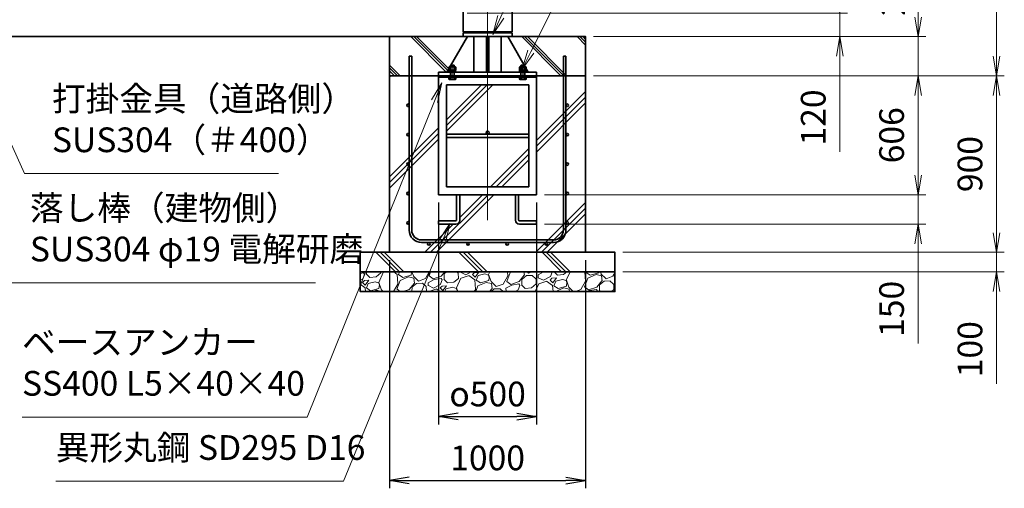
# Model space of a CAD drawing. Units: millimetres. Extents: x 0 to 23760, y 0 to 16800.
# Drawn here: x 13382 to 18408, y 5267 to 7657 of the extents above; entities that cross this region are included whole.
import ezdxf

# ---------------------------------------------------------------- set-up
doc = ezdxf.new("R2010")
doc.units = ezdxf.units.MM
doc.header["$PDMODE"] = 35
doc.linetypes.add('AM_ISO08W050', pattern=[18, 12, -1.5, 3, -1.5])
doc.layers.add('ねじ', color=8, linetype='Continuous')
for name, color, linetype, lineweight in [('ハッチング', 8, 'Continuous', 13), ('外形線', 7, 'Continuous', 35), ('寸法線', 4, 'Continuous', 18), ('細線', 2, 'Continuous', 35), ('軸線', 200, 'AM_ISO08W050', 15)]:
    doc.layers.add(name, color=color, linetype=linetype, lineweight=lineweight)
doc.styles.add('ACISOTS', font='simplex.shx', dxfattribs={"width": 0.8, "bigfont": 'bigfont.shx'})
doc.styles.get("Standard").update_dxf_attribs({"font": 'romans.shx', "width": 0.8, "bigfont": 'bigfont.shx'})
doc.dimstyles.new('AM_ISO$0', dxfattribs={"dimtxt": 3.15, "dimasz": 2.5, "dimexe": 1, "dimexo": 1, "dimgap": 1.4, "dimtad": 1, "dimdsep": 46, "dimtxsty": 'ACISOTS', "dimblk": 'OPEN', "dimcen": 0, "dimclrd": 256, "dimclre": 256, "dimclrt": 254, "dimazin": 2, "dimtp": 0.1, "dimtm": 0.1, "dimtfac": 0.71, "dimtix": 1, "dimtmove": 1, "dimatfit": 3, "dimldrblk": 'OPEN', "dimfxl": 1, "dimlwd": -1, "dimlwe": -1, "dimarcsym": 0})
doc.dimstyles.new('ヒガノ', dxfattribs={"dimscale": 0, "dimtxt": 3.15, "dimasz": 2.5, "dimexe": 1, "dimexo": 1, "dimgap": 1.3, "dimtad": 3, "dimdsep": 46, "dimtxsty": 'STANDARD', "dimblk1": 'OPEN', "dimblk2": 'OPEN', "dimsah": 1, "dimcen": 0, "dimdle": 1, "dimclrd": 4, "dimclre": 256, "dimclrt": 254, "dimadec": 0, "dimazin": 0, "dimtfac": 1, "dimtix": 1, "dimtmove": 1, "dimatfit": 1, "dimldrblk": 'OPEN', "dimfxl": 1, "dimtolj": 1, "dimarcsym": 0})

# ---------------------------------------------------------------- blocks, each defined once
blk = doc.blocks.new('_Open')
at = {"color": 0, "linetype": 'ByBlock', "lineweight": -2}
for p, q in [((-1, 0.167), (0, 0)), ((-1, -0.167), (0, 0)), ((0, 0), (-1, 0))]:
    blk.add_line(p, q, dxfattribs=at)
blk = doc.blocks.new('*D274')
at = {"layer": 'Defpoints', "color": 0}
for p in [(15625.5, 7690.7), (17567.8, 7690.7), (16370.5, 7570.7)]:
    blk.add_point(p, dxfattribs=at)
at = {"layer": '寸法線'}
for p, q in [((17567.8, 7790.7), (17567.8, 7890.7)), ((15665.5, 7690.7), (17607.8, 7690.7)), ((17567.8, 7570.7), (17567.8, 7690.7)), ((17567.8, 7570.7), (17567.8, 7690.7)), ((16410.5, 7570.7), (17607.8, 7570.7)), ((17567.8, 6982.3), (17567.8, 7570.7)), ((17567.8, 7470.7), (17567.8, 7370.7))]:
    blk.add_line(p, q, dxfattribs=at)
at = {"layer": '寸法線', "xscale": 100, "yscale": 100, "zscale": 100}
for p, rotation in [((17567.8, 7690.7), 270), ((17567.8, 7570.7), 90)]:
    blk.add_blockref('_Open', p, dxfattribs=dict(at, rotation=rotation))
at = {"layer": '寸法線', "color": 254, "insert": (17448.8, 7158.3), "char_height": 126, "attachment_point": 5, "rotation": 90, "style": 'ACISOTS'}
blk.add_mtext('120', dxfattribs=at)
blk = doc.blocks.new('*D276')
at = {"layer": 'Defpoints', "color": 0}
for p in [(16370.5, 7370.7), (16020.5, 6764.7), (17967.8, 6764.7)]:
    blk.add_point(p, dxfattribs=at)
at = {"layer": '寸法線'}
for p, q in [((16410.5, 7370.7), (18007.8, 7370.7)), ((17967.8, 7270.7), (17967.8, 6864.7)), ((16060.5, 6764.7), (18007.8, 6764.7))]:
    blk.add_line(p, q, dxfattribs=at)
at = {"layer": '寸法線', "xscale": 100, "yscale": 100, "zscale": 100}
for p, rotation in [((17967.8, 7370.7), 90), ((17967.8, 6764.7), 270)]:
    blk.add_blockref('_Open', p, dxfattribs=dict(at, rotation=rotation))
at = {"layer": '寸法線', "color": 254, "insert": (17848.8, 7067.7), "char_height": 126, "attachment_point": 5, "rotation": 90, "style": 'ACISOTS'}
blk.add_mtext('606', dxfattribs=at)
blk = doc.blocks.new('*D277')
at = {"layer": 'Defpoints', "color": 0}
for p in [(16020.5, 6764.7), (16020.5, 6614.7), (17967.8, 6614.7)]:
    blk.add_point(p, dxfattribs=at)
at = {"layer": '寸法線'}
for p, q in [((17967.8, 6864.7), (17967.8, 6964.7)), ((16060.5, 6764.7), (18007.8, 6764.7)), ((17967.8, 6764.7), (17967.8, 6614.7)), ((17967.8, 6764.7), (17967.8, 6614.7)), ((16060.5, 6614.7), (18007.8, 6614.7)), ((17967.8, 6006.4), (17967.8, 6614.7)), ((17967.8, 6514.7), (17967.8, 6414.7))]:
    blk.add_line(p, q, dxfattribs=at)
at = {"layer": '寸法線', "xscale": 100, "yscale": 100, "zscale": 100}
for p, rotation in [((17967.8, 6764.7), 270), ((17967.8, 6614.7), 90)]:
    blk.add_blockref('_Open', p, dxfattribs=dict(at, rotation=rotation))
at = {"layer": '寸法線', "color": 254, "insert": (17848.8, 6182.4), "char_height": 126, "attachment_point": 5, "rotation": 90, "style": 'ACISOTS'}
blk.add_mtext('150', dxfattribs=at)
blk = doc.blocks.new('*D278')
at = {"layer": 'Defpoints', "color": 0}
for p in [(15895.5, 9370.7), (17967.8, 9370.7), (16370.5, 7570.7)]:
    blk.add_point(p, dxfattribs=at)
at = {"layer": '寸法線'}
for p, q in [((15935.5, 9370.7), (18007.8, 9370.7)), ((17967.8, 7670.7), (17967.8, 9270.7)), ((16410.5, 7570.7), (18007.8, 7570.7))]:
    blk.add_line(p, q, dxfattribs=at)
at = {"layer": '寸法線', "xscale": 100, "yscale": 100, "zscale": 100}
for p, rotation in [((17967.8, 9370.7), 90), ((17967.8, 7570.7), 270)]:
    blk.add_blockref('_Open', p, dxfattribs=dict(at, rotation=rotation))
at = {"layer": '寸法線', "color": 254, "insert": (17848.8, 8470.7), "char_height": 126, "attachment_point": 5, "rotation": 90, "style": 'ACISOTS'}
blk.add_mtext('1800', dxfattribs=at)
blk = doc.blocks.new('*D279')
at = {"layer": 'Defpoints', "color": 0}
for p in [(16270.5, 7570.7), (17967.8, 7570.7), (16270.5, 7370.7)]:
    blk.add_point(p, dxfattribs=at)
at = {"layer": '寸法線'}
for p, q in [((17967.8, 7670.7), (17967.8, 7770.7)), ((16310.5, 7570.7), (18007.8, 7570.7)), ((17967.8, 7370.7), (17967.8, 7570.7)), ((16310.5, 7370.7), (18007.8, 7370.7)), ((17967.8, 7270.7), (17967.8, 7170.7))]:
    blk.add_line(p, q, dxfattribs=at)
at = {"layer": '寸法線', "xscale": 100, "yscale": 100, "zscale": 100}
for p, rotation in [((17967.8, 7570.7), 270), ((17967.8, 7370.7), 90)]:
    blk.add_blockref('_Open', p, dxfattribs=dict(at, rotation=rotation))
at = {"layer": '寸法線', "color": 254, "insert": (17854.3, 7819.5), "char_height": 126, "attachment_point": 5, "rotation": 90, "style": 'ACISOTS'}
blk.add_mtext('200', dxfattribs=at)
blk = doc.blocks.new('*D280')
at = {"layer": 'Defpoints', "color": 0}
for p in [(15895.5, 9370.7), (18367.8, 9370.7), (16370.5, 7370.7)]:
    blk.add_point(p, dxfattribs=at)
at = {"layer": '寸法線'}
for p, q in [((15935.5, 9370.7), (18407.8, 9370.7)), ((18367.8, 7470.7), (18367.8, 9270.7)), ((16410.5, 7370.7), (18407.8, 7370.7))]:
    blk.add_line(p, q, dxfattribs=at)
at = {"layer": '寸法線', "xscale": 100, "yscale": 100, "zscale": 100}
for p, rotation in [((18367.8, 9370.7), 90), ((18367.8, 7370.7), 270)]:
    blk.add_blockref('_Open', p, dxfattribs=dict(at, rotation=rotation))
at = {"layer": '寸法線', "color": 254, "insert": (18248.8, 8370.7), "char_height": 126, "attachment_point": 5, "rotation": 90, "style": 'ACISOTS'}
blk.add_mtext('2000', dxfattribs=at)
blk = doc.blocks.new('*D281')
at = {"layer": 'Defpoints', "color": 0}
for p in [(16370.5, 7370.7), (18367.8, 7370.7), (16495.5, 6470.7)]:
    blk.add_point(p, dxfattribs=at)
at = {"layer": '寸法線'}
for p, q in [((16410.5, 7370.7), (18407.8, 7370.7)), ((18367.8, 6570.7), (18367.8, 7270.7)), ((16535.5, 6470.7), (18407.8, 6470.7))]:
    blk.add_line(p, q, dxfattribs=at)
at = {"layer": '寸法線', "xscale": 100, "yscale": 100, "zscale": 100}
for p, rotation in [((18367.8, 7370.7), 90), ((18367.8, 6470.7), 270)]:
    blk.add_blockref('_Open', p, dxfattribs=dict(at, rotation=rotation))
at = {"layer": '寸法線', "color": 254, "insert": (18248.8, 6920.7), "char_height": 126, "attachment_point": 5, "rotation": 90, "style": 'ACISOTS'}
blk.add_mtext('900', dxfattribs=at)
blk = doc.blocks.new('*D282')
at = {"layer": 'Defpoints', "color": 0}
for p in [(16420.5, 6470.7), (18367.8, 6470.7), (16420.5, 6370.7)]:
    blk.add_point(p, dxfattribs=at)
at = {"layer": '寸法線'}
for p, q in [((18367.8, 6570.7), (18367.8, 6670.7)), ((16460.5, 6470.7), (18407.8, 6470.7)), ((18367.8, 6370.7), (18367.8, 6470.7)), ((18367.8, 6370.7), (18367.8, 6470.7)), ((16460.5, 6370.7), (18407.8, 6370.7)), ((18367.8, 5800.7), (18367.8, 6370.7)), ((18367.8, 6270.7), (18367.8, 6170.7))]:
    blk.add_line(p, q, dxfattribs=at)
at = {"layer": '寸法線', "xscale": 100, "yscale": 100, "zscale": 100}
for p, rotation in [((18367.8, 6470.7), 270), ((18367.8, 6370.7), 90)]:
    blk.add_blockref('_Open', p, dxfattribs=dict(at, rotation=rotation))
at = {"layer": '寸法線', "color": 254, "insert": (18248.8, 5976.7), "char_height": 126, "attachment_point": 5, "rotation": 90, "style": 'ACISOTS'}
blk.add_mtext('100', dxfattribs=at)
blk = doc.blocks.new('*S217')
at = {"layer": '寸法線'}
for p, q in [((276024, 2875307.9), (275766, 2874792.7)), ((277007.8, 2875307.9), (276024, 2875307.9))]:
    blk.add_line(p, q, dxfattribs=at)
at = {"layer": '寸法線', "linetype": 'Continuous'}
for p, q in [((275751.1, 2874800.1), (275721.2, 2874703.2)), ((275766, 2874792.7), (275721.2, 2874703.2)), ((275721.2, 2874703.2), (275780.9, 2874785.2))]:
    blk.add_line(p, q, dxfattribs=at)
at = {"layer": '寸法線', "color": 254, "insert": (276164, 2875377.9), "char_height": 126, "attachment_point": 7, "style": 'ACISOTS'}
blk.add_mtext('4-M20ナット\\Pユニクロ', dxfattribs=at)
blk = doc.blocks.new('*S218')
at = {"layer": '寸法線'}
for p, q in [((276008.7, 2875836.2), (275613.1, 2874971.2)), ((276900.4, 2875836.2), (276008.7, 2875836.2))]:
    blk.add_line(p, q, dxfattribs=at)
at = {"layer": '寸法線', "linetype": 'Continuous'}
for p, q in [((275598, 2874978.1), (275571.5, 2874880.3)), ((275613.1, 2874971.2), (275571.5, 2874880.3)), ((275571.5, 2874880.3), (275628.3, 2874964.3))]:
    blk.add_line(p, q, dxfattribs=at)
at = {"layer": '寸法線', "color": 254, "insert": (276148.7, 2875906.2), "char_height": 126, "attachment_point": 7, "style": 'ACISOTS'}
blk.add_mtext('ベースリング\\PSS400 19t', dxfattribs=at)
blk = doc.blocks.new('*S220')
at = {"layer": '寸法線', "linetype": 'Continuous'}
for p, q in [((272526.9, 2874831), (272486.2, 2874922.3)), ((272542.1, 2874837.7), (272486.2, 2874922.3)), ((272486.2, 2874922.3), (272511.7, 2874824.2))]:
    blk.add_line(p, q, dxfattribs=at)
at = {"layer": '寸法線'}
for p, q in [((273069.3, 2873614.2), (272526.9, 2874831)), ((274666.6, 2873614.2), (273069.3, 2873614.2))]:
    blk.add_line(p, q, dxfattribs=at)
at = {"layer": '寸法線', "color": 254, "insert": (273209.3, 2873684.2), "char_height": 126, "attachment_point": 7, "style": 'ACISOTS'}
blk.add_mtext('落し棒（建物側）\\PSUS304 φ19 電解研磨', dxfattribs=at)
blk = doc.blocks.new('*S221')
at = {"layer": '寸法線', "linetype": 'Continuous'}
for p, q in [((272494.6, 2875693.7), (272453.4, 2875784.9)), ((272509.8, 2875700.6), (272453.4, 2875784.9)), ((272453.4, 2875784.9), (272479.4, 2875686.8))]:
    blk.add_line(p, q, dxfattribs=at)
at = {"layer": '寸法線'}
for p, q in [((273181.8, 2874171.3), (272494.6, 2875693.7)), ((274477.6, 2874171.3), (273181.8, 2874171.3))]:
    blk.add_line(p, q, dxfattribs=at)
at = {"layer": '寸法線', "color": 254, "insert": (273321.8, 2874241.3), "char_height": 126, "attachment_point": 7, "style": 'ACISOTS'}
blk.add_mtext('打掛金具（道路側）\\PSUS304（＃400）', dxfattribs=at)
blk = doc.blocks.new('*S222')
at = {"layer": '寸法線', "linetype": 'Continuous'}
for p, q in [((272379.3, 2874832.8), (272330, 2874919.8)), ((272393.8, 2874841), (272330, 2874919.8)), ((272330, 2874919.8), (272364.8, 2874824.6))]:
    blk.add_line(p, q, dxfattribs=at)
at = {"layer": '寸法線'}
for p, q in [((273069.3, 2873614.2), (272379.3, 2874832.8)), ((273195.3, 2873614.2), (273069.3, 2873614.2))]:
    blk.add_line(p, q, dxfattribs=at)
blk = doc.blocks.new('*S224')
at = {"layer": '寸法線', "linetype": 'Continuous'}
for p, q in [((275311, 2874633.7), (275258.2, 2874547.2)), ((275273.6, 2874541), (275311, 2874633.7)), ((275289.1, 2874534.7), (275311, 2874633.7))]:
    blk.add_line(p, q, dxfattribs=at)
at = {"layer": '寸法線'}
for p, q in [((274624.3, 2872929.5), (275273.6, 2874541)), ((273169.1, 2872929.5), (274624.3, 2872929.5))]:
    blk.add_line(p, q, dxfattribs=at)
at = {"layer": '寸法線', "color": 254, "insert": (273169.1, 2872999.5), "char_height": 126, "attachment_point": 7, "style": 'ACISOTS'}
blk.add_mtext('ベースアンカー\\PSS400 L5×40×40', dxfattribs=at)
blk = doc.blocks.new('*S225')
at = {"layer": '寸法線', "linetype": 'Continuous'}
for p, q in [((275352.4, 2873917.3), (275298.9, 2873831.2)), ((275314.3, 2873824.8), (275352.4, 2873917.3)), ((275329.7, 2873818.5), (275352.4, 2873917.3))]:
    blk.add_line(p, q, dxfattribs=at)
at = {"layer": '寸法線'}
for p, q in [((274810.7, 2872602.1), (275314.3, 2873824.8)), ((273341.1, 2872602.1), (274810.7, 2872602.1))]:
    blk.add_line(p, q, dxfattribs=at)
at = {"layer": '寸法線', "color": 254, "insert": (273341.1, 2872672.1), "char_height": 126, "attachment_point": 7, "style": 'ACISOTS'}
blk.add_mtext('異形丸鋼 SD295 D16', dxfattribs=at)
blk = doc.blocks.new('*D296')
at = {"layer": 'Defpoints', "color": 0}
for p in [(15520.5, 6764.7), (16020.5, 6764.7), (16020.5, 5633.2)]:
    blk.add_point(p, dxfattribs=at)
at = {"layer": '寸法線', "lineweight": -2}
for p, q in [((15520.5, 6724.7), (15520.5, 5593.2)), ((16020.5, 6724.7), (16020.5, 5593.2))]:
    blk.add_line(p, q, dxfattribs=at)
at = {"layer": '寸法線', "color": 4, "lineweight": -2}
blk.add_line((15620.5, 5633.2), (15920.5, 5633.2), dxfattribs=at)
at = {"layer": '寸法線', "color": 4, "lineweight": -2, "xscale": 100, "yscale": 100, "zscale": 100, "rotation": 180}
blk.add_blockref('_Open', (15520.5, 5633.2), dxfattribs=at)
at = {"layer": '寸法線', "color": 4, "lineweight": -2, "xscale": 100, "yscale": 100, "zscale": 100}
blk.add_blockref('_Open', (16020.5, 5633.2), dxfattribs=at)
at = {"layer": '寸法線', "color": 254, "insert": (15770.5, 5748.2), "char_height": 126, "attachment_point": 5}
blk.add_mtext('\\A1;{\\Famgdt;o}500', dxfattribs=at)
blk = doc.blocks.new('*D297')
at = {"layer": 'Defpoints', "color": 0}
for p in [(15270.5, 6470.7), (16270.5, 6470.7), (16270.5, 5307.4)]:
    blk.add_point(p, dxfattribs=at)
at = {"layer": '寸法線', "lineweight": -2}
for p, q in [((15270.5, 6430.7), (15270.5, 5267.4)), ((16270.5, 6430.7), (16270.5, 5267.4))]:
    blk.add_line(p, q, dxfattribs=at)
at = {"layer": '寸法線', "color": 4, "lineweight": -2}
blk.add_line((15370.5, 5307.4), (16170.5, 5307.4), dxfattribs=at)
at = {"layer": '寸法線', "color": 4, "lineweight": -2, "xscale": 100, "yscale": 100, "zscale": 100, "rotation": 180}
blk.add_blockref('_Open', (15270.5, 5307.4), dxfattribs=at)
at = {"layer": '寸法線', "color": 4, "lineweight": -2, "xscale": 100, "yscale": 100, "zscale": 100}
blk.add_blockref('_Open', (16270.5, 5307.4), dxfattribs=at)
at = {"layer": '寸法線', "color": 254, "insert": (15770.5, 5422.4), "char_height": 126, "attachment_point": 5}
blk.add_mtext('\\A1;1000', dxfattribs=at)
blk = doc.blocks.new('PROFSP002JR0R6')
at = {"layer": '外形線'}
for p, q in [((3, 17), (0, 17)), ((0, 17), (0, -17)), ((3, -17), (3, 17)), ((0, -17), (3, -17))]:
    blk.add_line(p, q, dxfattribs=at)
blk = doc.blocks.new('PROFSP002K2ZD6')
at = {"layer": '外形線'}
for p, q in [((0.2, 16), (0, 11.6)), ((0, 11.6), (0, 0)), ((0, 0.8), (6.2, 1.6)), ((0, -11.6), (0, 0)), ((0, -0.8), (6.2, 0)), ((0.7, 16.5), (0.2, 16)), ((3.1, 16.5), (0.7, 16.5)), ((0.7, 16.5), (0.7, 0.9)), ((5.5, 16.5), (3.1, 16.5)), ((6, 16), (5.5, 16.5)), ((5.5, 16.5), (5.5, 1.5)), ((6.2, 11.6), (6, 16)), ((6.2, 11.6), (6.2, 0)), ((6.2, -11.6), (6.2, 0)), ((0.2, -16), (0, -11.6)), ((0.7, -16.5), (0.2, -16)), ((0.7, -16.5), (0.7, -0.7)), ((3.1, -16.5), (0.7, -16.5)), ((5.5, -16.5), (3.1, -16.5)), ((5.5, -16.5), (5.5, -0.1)), ((6, -16), (5.5, -16.5)), ((6.2, -11.6), (6, -16))]:
    blk.add_line(p, q, dxfattribs=at)
blk = doc.blocks.new('PROFSP002KL356')
at = {"layer": 'ねじ'}
for p, q in [((3.9, 8.8), (0.8, 10)), ((3.9, 8.8), (60, 8.8)), ((3.9, -8.8), (0.8, -10)), ((3.9, -8.8), (60, -8.8))]:
    blk.add_line(p, q, dxfattribs=at)
at = {"layer": '外形線'}
for p, q in [((-12.5, 15), (-11.2, 17.3)), ((-12.5, 0), (-12.5, 15)), ((-12.5, 0), (-12.5, -15)), ((-11.2, 17.3), (-0.8, 17.3)), ((-0.8, 8.7), (-11.2, 8.7)), ((-0.8, 17.3), (-0.8, 0)), ((-0.8, 14.2), (0, 14.2)), ((-0.8, -17.3), (-0.8, 0)), ((0, 14.2), (0, 0)), ((0, -14.2), (0, 0)), ((0.8, 10), (58.8, 10)), ((3.9, 10), (3.9, 0)), ((3.9, -10), (3.9, 0)), ((58.8, 10), (58.8, 0)), ((58.8, 10), (60, 8.8)), ((58.8, -10), (58.8, 0)), ((60, 8.8), (60, 0)), ((60, -8.8), (60, 0)), ((-12.5, -15), (-11.2, -17.3)), ((-0.8, -8.7), (-11.2, -8.7)), ((-11.2, -17.3), (-0.8, -17.3)), ((-0.8, -14.2), (0, -14.2)), ((0.8, -10), (58.8, -10)), ((58.8, -10), (60, -8.8))]:
    blk.add_line(p, q, dxfattribs=at)
for centre, radius, start, end in [((-4.8, 13), 7.67, 145.6159, 214.3841), ((16.2, 0), 28.7, 162.4121, 197.5879), ((0.8, 10.8), 0.8, 180, 270), ((-4.8, -13), 7.67, 145.6159, 214.3841), ((0.8, -10.8), 0.8, 90, 180)]:
    blk.add_arc(centre, radius, start, end, dxfattribs=at)
at = {"layer": '軸線'}
blk.add_line((-15.4, 0), (62.9, 0), dxfattribs=at)
blk = doc.blocks.new('PROFSP002KZWE6')
at = {"layer": '外形線'}
for p, q in [((0.8, 13.8), (0, 13.8)), ((0, 13.8), (0, 0)), ((0, -13.8), (0, 0)), ((9, 17.3), (0.8, 17.3)), ((0.8, 17.3), (0.8, 13.8)), ((0.8, 13.8), (0.8, 0)), ((16.7, 8.7), (0.8, 8.7)), ((16.7, 17.3), (9, 17.3)), ((18, 15), (16.7, 17.3)), ((18, 0), (18, 15)), ((0.8, -13.8), (0, -13.8)), ((0.8, -13.8), (0.8, 0)), ((16.7, -8.7), (0.8, -8.7)), ((0.8, -17.3), (0.8, -13.8)), ((9, -17.3), (0.8, -17.3)), ((16.7, -17.3), (9, -17.3)), ((18, -15), (16.7, -17.3)), ((18, 0), (18, -15))]:
    blk.add_line(p, q, dxfattribs=at)
for centre, radius, start, end in [((10.3, 13), 7.67, 325.6159, 34.3841), ((-10.7, 0), 28.7, 342.4121, 17.5879), ((10.3, -13), 7.67, 325.6159, 34.3841)]:
    blk.add_arc(centre, radius, start, end, dxfattribs=at)
blk = doc.blocks.new('fdssgdgghg')
at = {"layer": 'ハッチング', "lineweight": 13}
h = blk.add_hatch(dxfattribs=at)
h.set_pattern_fill('JIS_RC_10', color=256, scale=20, angle=90)
h.set_pattern_definition([(135, (-9632.48, -6167.64), (-141.4214, -141.4214), []), (135, (-9632.48, -6153.14), (-141.4214, -141.4214), []), (135, (-9632.48, -6138.64), (-141.4214, -141.4214), [])])
edge = h.paths.add_edge_path()
edge.add_line((500, 0), (247.35, 0))
edge.add_line((247.35, 0), (207.77, -83.46))
edge.add_line((207.77, -83.46), (182.4, -136.94))
edge.add_line((182.4, -136.94), (187.64, -146))
edge.add_line((187.64, -146), (188.75, -146))
edge.add_line((188.75, -146), (190, -147.25))
edge.add_line((190, -147.25), (190, -150.07))
edge.add_line((190, -150.07), (192.16, -153.8))
edge.add_line((192.16, -153.8), (195, -153.8))
edge.add_line((195, -153.8), (196.31, -154.55))
edge.add_ellipse((192.99, -161.46), major_axis=(5.42, 5.42), ratio=1, start_angle=10.61587, end_angle=19.38416, ccw=False)
edge.add_line((197.32, -155.08), (197.32, -162.72))
edge.add_line((197.32, -162.72), (207.9, -181))
edge.add_line((207.9, -181), (250, -181))
edge.add_line((250, -181), (250, -200))
edge.add_line((250, -200), (500, -200))
edge.add_line((500, -200), (500, 0))
h.paths.add_polyline_path([(247.35, 0), (103.15, 0), (182.4, -136.94), (207.77, -83.46)])
edge = h.paths.add_edge_path()
edge.add_line((-103.15, 0), (-500, 0))
edge.add_line((-500, 0), (-500, -200))
edge.add_line((-500, -200), (-250, -200))
edge.add_line((-250, -200), (-250, -181))
edge.add_line((-250, -181), (-207.9, -181))
edge.add_line((-207.9, -181), (-197.32, -162.72))
edge.add_line((-197.32, -162.72), (-197.32, -155.08))
edge.add_ellipse((-192.99, -161.46), major_axis=(-5.42, 5.42), ratio=1, start_angle=-19.38416, end_angle=-10.61587, ccw=False)
edge.add_line((-196.31, -154.55), (-195, -153.8))
edge.add_line((-195, -153.8), (-192.16, -153.8))
edge.add_line((-192.16, -153.8), (-190, -150.07))
edge.add_line((-190, -150.07), (-190, -147.25))
edge.add_line((-190, -147.25), (-188.75, -146))
edge.add_line((-188.75, -146), (-187.64, -146))
edge.add_line((-187.64, -146), (-103.15, 0))
h = blk.add_hatch(dxfattribs=at)
h.set_pattern_fill('JIS_RC_10', color=256, scale=40)
h.set_pattern_definition([(45, (-9632.48, -6167.64), (-282.843, 282.843), []), (45, (-9603.48, -6167.64), (-282.843, 282.843), []), (45, (-9574.48, -6167.64), (-282.843, 282.843), [])])
h.paths.add_polyline_path([(500, -200), (250, -200), (250, -206), (250, -806), (158, -806), (158, -885), (158, -935, 0.4142136), (163, -940), (250, -940), (250, -956), (162, -956, -0.4142136), (142, -936), (142, -886), (142, -806), (-142, -806), (-142, -886), (-142, -936, -0.4142136), (-162, -956), (-250, -956), (-250, -940), (-163, -940, 0.4142136), (-158, -935), (-158, -885), (-158, -806), (-250, -806), (-250, -206), (-250, -200), (-500, -200), (-500, -1100), (500, -1100)])
h.paths.add_polyline_path([(210, -514), (-210, -514), (-210, -766), (210, -766)], flags=17)
h.paths.add_polyline_path([(210, -246), (-210, -246), (-210, -498), (0, -498, -0.4142136), (-8, -490, -1), (8, -490, -0.4142136), (0, -498), (210, -498)], flags=17)
at = {"layer": 'ハッチング'}
h = blk.add_hatch(dxfattribs=at)
h.set_pattern_fill('JIS_RC_10', color=256, scale=30, angle=90, style=0)
h.set_pattern_definition([(135, (-10993.5, -6792.93), (-212.132, -212.132), []), (135, (-10993.5, -6771.18), (-212.132, -212.132), []), (135, (-10993.5, -6749.43), (-212.132, -212.132), [])])
h.paths.add_polyline_path([(-650, -1100), (-650, -1200), (650, -1200), (650, -1100), (600, -1100)])
at = {"layer": 'ハッチング', "lineweight": 13}
h = blk.add_hatch(dxfattribs=at)
h.set_pattern_fill('GRAVEL', color=256, scale=7, angle=22.5)
h.set_pattern_definition([(250.51279, (-5861.633, -4267.213), (-701.756219, -2022.720942), [23.9205, -2368.134]), (207.46974, (-5869.6126, -4289.763), (1903.148252, 980.759161), [41.0483, -4063.7834]), (155.01045, (-5906.033, -4308.698), (2391.110066, -1126.512446), [28.9437, -2865.4306]), (289.77369, (-5953.086, -4376.301), (-1196.556504, 3353.356732), [37.3803, -3700.6506]), (315.33365, (-5940.44, -4411.477), (-1637.822276, 1630.983799), [36.6544, -3628.7865]), (19.77369, (-5914.371, -4437.244), (-3353.356732, -1196.556504), [37.3803, -3700.6506]), (60.19424, (-5879.195, -4424.598), (-1455.0440086, -2527.1922945), [49.4336, -4893.918]), (94.75533, (-5854.6235, -4381.704), (-347.0440475, 4090.1349793), [46.6704, -4620.368]), (143.92957, (-5858.4925, -4335.194), (-2198.660733, 1591.126237), [37.507, -3713.1882]), (197.73636, (-5888.809, -4313.111), (1874.964704, 584.186476), [42.82, -2098.1756]), (244.89744, (-5929.594, -4326.1554), (-1222.7371135, -2623.416961), [55.3755, -5482.174]), (161.31407, (-5789.783, -4310.583), (-1558.10715, 509.306885), [18.9003, -1871.1396]), (193.96923, (-5807.687, -4304.527), (2271.53738, 556.002924), [35.9577, -3559.8247]), (247.5, (-5842.58, -4313.21), (68.0411, -164.2658), [25.1447, -226.3025]), (225.6986, (-5862.245, -4298.259), (685.246676, 668.73713), [13.541, -1340.5436]), (314.3014, (-5871.702, -4307.95), (-368.38912, 424.75623), [19.1496, -938.3327]), (53.46376, (-5858.327, -4321.654), (356.71511, 532.6549), [31.1024, -1005.641]), (184.06505, (-5839.81, -4296.664), (396.57268, -28.18355), [22.49, -539.763]), (38.88954, (-5966.976, -4347.413), (1438.534466, 1173.208485), [31.5062, -3119.118]), (92.84618, (-5942.453, -4327.633), (91.389133, -2079.088047), [26.432, -2616.755]), (315.6986, (-5853.42, -4263.81), (-668.73713, 685.246676), [27.0816, -1327.003]), (6.11046, (-5834.038, -4282.726), (-1846.781152, -187.6138), [31.5062, -3119.118]), (1.94395, (-5924.79, -4449.258), (-957.41113, -11.67401), [30.3825, -1488.7414]), (317.27514, (-5894.426, -4448.227), (-1569.781162, 1466.718017), [25.457, -2520.2515]), (89.3014, (-5783.736, -4427.396), (-11.67401, 957.41113), [27.0816, -1327.003]), (39.85402, (-5783.405, -4400.317), (-1863.290694, -1541.597609), [29.8048, -2950.6663]), (91.94395, (-5864.226, -4460.737), (11.67401, -957.41113), [15.1912, -1503.9326]), (123.80993, (-5793.59, -4431.48), (-436.43024, 589.02201), [9.066, -897.5396]), (188.46376, (-5798.636, -4423.946), (560.83846, 39.85756), [36.6544, -696.434]), (208.509, (-5834.892, -4429.341), (1574.616694, 844.676924), [33.9687, -3362.8955]), (326.1901, (-5852.204, -4336.44), (-300.348, 260.49045), [25.6427, -615.4243]), (15.65723, (-5830.8975, -4350.707), (2928.6005035, 828.167381), [44.769, -4432.1206]), (83.4454, (-5787.79, -4338.625), (-180.775324, -1422.024923), [18.3056, -1812.2575]), (112.5, (-5785.7, -4320.44), (-232.307, 96.2247), [10.668, -167.132]), (142.75644, (-5840.218, -4425.774), (1133.350923, -877.69601), [24.7007, -2445.376]), (70.51279, (-5859.882, -4410.825), (701.756219, 2022.720942), [47.841, -2344.2134]), (22.5, (-5843.92, -4365.72), (96.2247, 232.307), [46.228, -131.572]), (347.80485, (-5801.213, -4348.034), (2118.945609, -469.449322), [28.1127, -2783.1522]), (276.5546, (-5773.735, -4353.972), (107.89868, -725.10424), [25.888, -1268.5155]), (230.14598, (-5770.7795, -4379.691), (-2440.638694, -2935.43898), [42.1502, -4172.8725]), (197.92608, (-5797.791, -4412.049), (-2203.496266, -720.268705), [44.592, -4414.6093])])
h.paths.add_polyline_path([(-650, -1200), (650, -1200), (650, -1300), (-650, -1300)])
at = {"layer": '外形線'}
for p, q in [((-103.15, 0), (-207.9, -181)), ((-108.15, 0), (108.15, 0)), ((-69.9, 0), (-69.9, -181)), ((-6, -181), (-6, 0)), ((6, 0), (6, -181)), ((69.9, 0), (69.9, -181)), ((103.15, 0), (207.9, -181)), ((-250, -181), (-250, -200)), ((-250, -181), (250, -181)), ((250, -200), (-250, -200)), ((-250, -200), (-250, -206)), ((250, -200), (250, -181)), ((250, -200), (250, -206)), ((-250, -206), (-250, -806)), ((250, -206), (-250, -206)), ((-210, -246), (-210, -766)), ((210, -246), (-210, -246)), ((210, -766), (210, -246)), ((250, -806), (250, -206)), ((210, -498), (-210, -498)), ((210, -514), (-210, -514)), ((-210, -766), (210, -766)), ((-250, -806), (250, -806)), ((-158, -806), (-158, -885)), ((-142, -886), (-142, -806)), ((142, -886), (142, -806)), ((158, -806), (158, -885)), ((-158, -885), (-158, -935)), ((-142, -886), (-142, -936)), ((142, -886), (142, -936)), ((158, -885), (158, -935)), ((-163, -940), (-250, -940)), ((-250, -940), (-250, -956)), ((163, -940), (250, -940)), ((250, -940), (250, -956)), ((-250, -956), (-162, -956)), ((250, -956), (162, -956))]:
    blk.add_line(p, q, dxfattribs=at)
for points in [[(-500, 0), (500, 0), (500, -200), (-500, -200)], [(500, -200), (-500, -200), (-500, -1100), (500, -1100)], [(-650, -1100), (650, -1100), (650, -1200), (-650, -1200)], [(-650, -1200), (650, -1200), (650, -1300), (-650, -1300)]]:
    blk.add_lwpolyline(points, close=True, dxfattribs=at)
blk.add_circle((0, -490), 8, dxfattribs=at)
for centre, radius, start, end in [((-163, -935), 5, 270, 0), ((-162, -936), 20, 270, 0), ((162, -936), 20, 180, 270), ((163, -935), 5, 180, 270)]:
    blk.add_arc(centre, radius, start, end, dxfattribs=at)
at = {"layer": '細線'}
for p, q in [((-400, -987), (-400, -100)), ((-400, -100), (-387, -100)), ((-387, -100), (-387, -987)), ((387, -987), (387, -100)), ((387, -100), (400, -100)), ((400, -100), (400, -987)), ((-337, -1037), (337, -1037)), ((337, -1050), (-337, -1050))]:
    blk.add_line(p, q, dxfattribs=at)
for centre in [(-406.5, -350), (406.5, -350), (-406.5, -500), (406.5, -500), (-406.5, -650), (406.5, -650), (-406.5, -800), (406.5, -800), (-406.5, -950), (406.5, -950), (-300, -1056.5), (-100, -1056.5), (100, -1056.5), (300, -1056.5)]:
    blk.add_circle(centre, 6.5, dxfattribs=at)
for centre, radius, start, end in [((-337, -987), 63, 180, 270), ((-337, -987), 50, 180, 270), ((337, -987), 63, 270, 0), ((337, -987), 50, 270, 0)]:
    blk.add_arc(centre, radius, start, end, dxfattribs=at)
at = {"rotation": 90}
for name, p, zscale in [('PROFSP002KL356', (-180, -206), 0.6000000000000001), ('PROFSP002KL356', (180, -206), 0.6000000000000001), ('PROFSP002KZWE6', (-180, -171.8), 0.7000000000000001), ('PROFSP002JR0R6', (-180, -181), 0.7000000000000001), ('PROFSP002K2ZD6', (-180, -178), 0.7000000000000001), ('PROFSP002KZWE6', (180, -171.8), 0.7000000000000001), ('PROFSP002JR0R6', (180, -181), 0.7000000000000001), ('PROFSP002K2ZD6', (180, -178), 0.7000000000000001)]:
    blk.add_blockref(name, p, dxfattribs=dict(at, zscale=zscale))
blk = doc.blocks.new('A$C38341AB5')
at = {"layer": '外形線'}
for p, q in [((-125, 1800), (125, 1800)), ((-165, 1700), (-139, 1700)), ((-165, 1580), (-165, 1700)), ((-139, 1700), (-139, 1580)), ((-125, 1690), (-139, 1690)), ((-139, 1580), (-165, 1580)), ((-139, 1590), (-125, 1590)), ((-200, 310), (-200, 245)), ((-125, 320), (-190, 320)), ((-190, 235), (-125, 235)), ((125, 25), (-125, 25)), ((-69.9, 19), (-69.9, 25)), ((69.9, 19), (69.9, 25))]:
    blk.add_line(p, q, dxfattribs=at)
for points in [[(-125, 1800), (125, 1800), (125, 25), (-125, 25)], [(-125, 19), (125, 19), (125, 0), (-125, 0)]]:
    blk.add_lwpolyline(points, close=True, dxfattribs=at)
for centre, start, end in [((-190, 310), 90, 180), ((-190, 245), 180, 270)]:
    blk.add_arc(centre, 10, start, end, dxfattribs=at)
at = {"layer": '細線'}
for p, q in [((125, 1577), (-125, 1577)), ((125, 1565), (-125, 1565))]:
    blk.add_line(p, q, dxfattribs=at)
blk.add_circle((-175, 290), 8, dxfattribs=at)
at = {"layer": '軸線'}
blk.add_line((0, 1930.3), (0, -936.3), dxfattribs=at)

msp = doc.modelspace()

# ---------------------------------------------------------------- linework, layer by layer
at = {"layer": '外形線'}
for p, q in [((8965.536, 7570.689), (16270.536, 7570.689)), ((8980.536, 7570.689), (16255.536, 7570.689))]:
    msp.add_line(p, q, dxfattribs=at)
at = {"layer": '軸線'}
msp.add_line((15770.536, 9525.263), (15770.536, 6691.219), dxfattribs=at)

# ---------------------------------------------------------------- block references
at = {"layer": '外形線'}
for name in ['A$C38341AB5', 'fdssgdgghg']:
    msp.add_blockref(name, (15770.536, 7570.689), dxfattribs=at)
at = {"layer": '寸法線'}
for name in ['*S218', '*S221', '*S217', '*S222', '*S220', '*S224', '*S225']:
    msp.add_blockref(name, (-259774.786, -2867299.167), dxfattribs=at)

# ---------------------------------------------------------------- dimensions: what is measured, and where the dimension line sits
for base, p1, p2, picture, middle in [((17967.763, 9370.689), (16370.536, 7570.689), (15895.536, 9370.689), '*D278', (17848.763, 8470.689)), ((18367.763, 9370.689), (16370.536, 7370.689), (15895.536, 9370.689), '*D280', (18248.763, 8370.689)), ((17967.763, 6764.689), (16370.536, 7370.689), (16020.536, 6764.689), '*D276', (17848.763, 7067.689)), ((18367.763, 7370.689), (16495.536, 6470.689), (16370.536, 7370.689), '*D281', (18248.763, 6920.689))]:
    dim = msp.add_linear_dim(base=base, p1=p1, p2=p2, angle=90, dimstyle='AM_ISO$0', override={"dimscale": 40}, dxfattribs=at)
    dim.commit()
    dim.dimension.update_dxf_attribs({"geometry": picture, "text_midpoint": middle})
for base, p1, p2, override, picture, middle in [((17967.763, 7570.689), (16270.536, 7370.689), (16270.536, 7570.689), {"dimscale": 40, "dimtmove": 2}, '*D279', (17854.259, 7819.55)), ((17567.763, 7690.689), (16370.536, 7570.689), (15625.536, 7690.689), {"dimscale": 40}, '*D274', (17450.175, 7158.331)), ((17967.763, 6614.689), (16020.536, 6764.689), (16020.536, 6614.689), {"dimscale": 40}, '*D277', (17834.337, 6182.399)), ((18367.763, 6470.689), (16420.536, 6370.689), (16420.536, 6470.689), {"dimscale": 40}, '*D282', (18257.368, 5976.693))]:
    dim = msp.add_linear_dim(base=base, p1=p1, p2=p2, angle=90, dimstyle='AM_ISO$0', override=override, dxfattribs=at)
    dim.commit()
    dim.dimension.update_dxf_attribs({"geometry": picture, "text_midpoint": middle, "dimtype": 160})
dim = msp.add_linear_dim(base=(16020.536, 5633.187), p1=(15520.536, 6764.689), p2=(16020.536, 6764.689), text='{\\Famgdt;o}<>', dimstyle='ヒガノ', override={"dimscale": 40, "dimpost": '<>'}, dxfattribs=at)
dim.commit()
dim.dimension.update_dxf_attribs({"geometry": '*D296', "text_midpoint": (15770.536, 5748.187)})
dim = msp.add_linear_dim(base=(16270.536, 5307.369), p1=(15270.536, 6470.689), p2=(16270.536, 6470.689), dimstyle='ヒガノ', override={"dimscale": 40}, dxfattribs=at)
dim.commit()
dim.dimension.update_dxf_attribs({"geometry": '*D297', "text_midpoint": (15770.536, 5422.369)})

doc.saveas('drawing.dxf')
